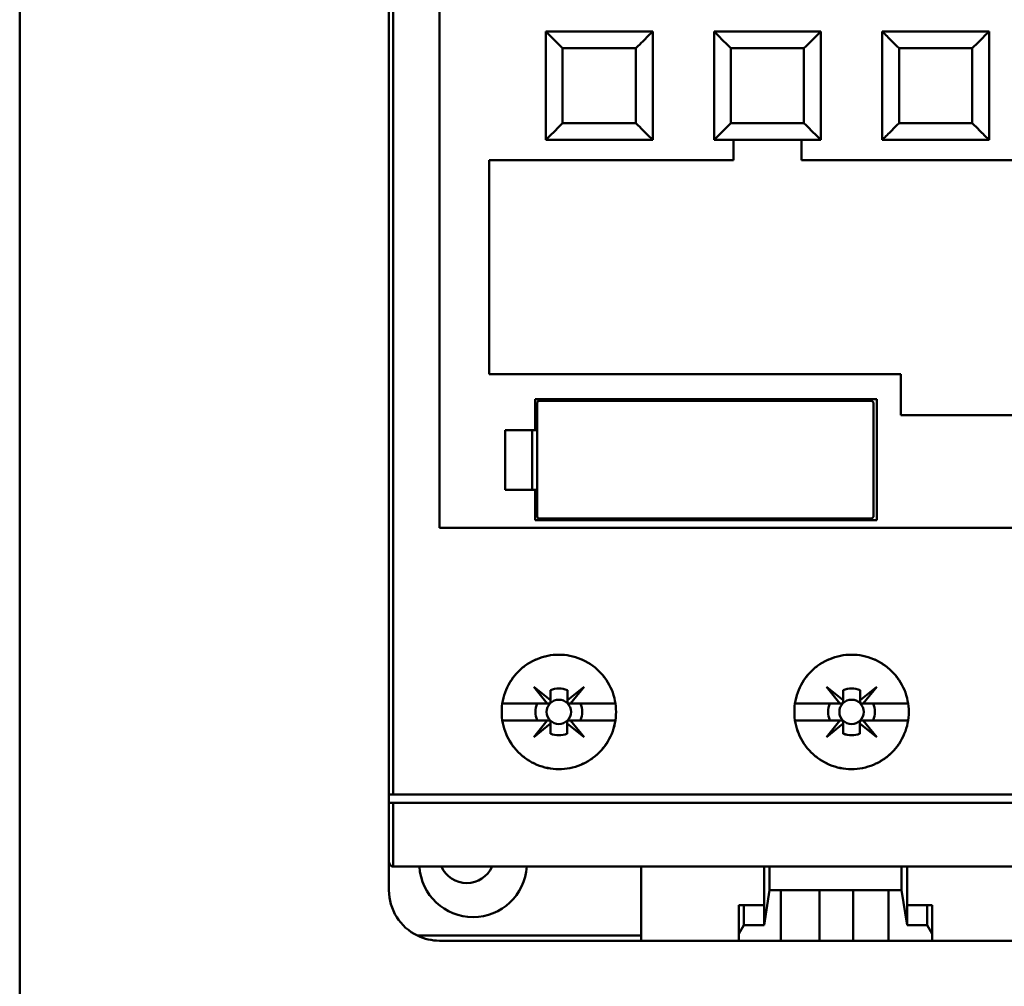
# Model space of a CAD drawing. Units: inches. Extents: x 2 to 86, y 1 to 67.
# Drawn here: x 58.5 to 59.8, y 30.4 to 31.7 of the extents above; entities that cross this region are included whole.
import ezdxf

# ---------------------------------------------------------------- set-up
doc = ezdxf.new("R2010")
doc.units = ezdxf.units.IN
doc.header["$LTSCALE"] = 4
doc.header["$MEASUREMENT"] = 0
doc.layers.add('Visible (ANSI)', color=7, linetype='Continuous', lineweight=50)

msp = doc.modelspace()

# ---------------------------------------------------------------- linework, layer by layer
at = {"layer": 'Visible (ANSI)'}
for p, q in [((58.4743, 19.5906), (58.4743, 48.5331)), ((58.9739, 33.0042), (58.9739, 30.6173)), ((58.9739, 30.6173), (58.9739, 33.0042)), ((58.9682, 32.9975), (58.9682, 30.6173)), ((59.0357, 30.9739), (59.0357, 32.2428)), ((59.0357, 32.2428), (59.0357, 30.9739)), ((59.178, 31.6376), (59.178, 31.6376)), ((59.178, 31.6376), (59.1955, 31.6376)), ((59.178, 31.6376), (59.178, 31.4925)), ((59.3209, 31.6376), (59.178, 31.6376)), ((59.1955, 31.6376), (59.1955, 31.6376)), ((59.2039, 31.6376), (59.1955, 31.6376)), ((59.1955, 31.6376), (59.1955, 31.6376)), ((59.2039, 31.6376), (59.3034, 31.6376)), ((59.2039, 31.6376), (59.2039, 31.6376)), ((59.3034, 31.6376), (59.3034, 31.6376)), ((59.3034, 31.6376), (59.3209, 31.6376)), ((59.3209, 31.4925), (59.3209, 31.6376)), ((59.3209, 31.6376), (59.3209, 31.6376)), ((59.3209, 31.6376), (59.3209, 31.4925)), ((59.403, 31.6376), (59.403, 31.6376)), ((59.403, 31.6376), (59.4205, 31.6376)), ((59.403, 31.6376), (59.403, 31.4925)), ((59.5458, 31.6376), (59.403, 31.6376)), ((59.4205, 31.6376), (59.52, 31.6376)), ((59.4205, 31.6376), (59.4205, 31.6376)), ((59.52, 31.6376), (59.52, 31.6376)), ((59.5284, 31.6376), (59.52, 31.6376)), ((59.5284, 31.6376), (59.5284, 31.6376)), ((59.5284, 31.6376), (59.5458, 31.6376)), ((59.5284, 31.6376), (59.5284, 31.6376)), ((59.5458, 31.4925), (59.5458, 31.6376)), ((59.5458, 31.6376), (59.5458, 31.6376)), ((59.5458, 31.6376), (59.5458, 31.4925)), ((59.628, 31.6376), (59.628, 31.4925)), ((59.7708, 31.6376), (59.628, 31.6376)), ((59.7708, 31.4925), (59.7708, 31.6376)), ((59.1955, 31.6201), (59.1955, 31.6201)), ((59.1955, 31.6201), (59.1955, 31.6201)), ((59.3034, 31.6201), (59.3034, 31.6201)), ((59.4205, 31.6201), (59.4205, 31.6201)), ((59.5284, 31.6201), (59.5284, 31.6201)), ((59.5284, 31.6201), (59.5284, 31.6201)), ((59.6454, 31.6201), (59.6454, 31.6201)), ((59.7533, 31.6201), (59.7533, 31.6201)), ((59.7533, 31.6201), (59.7533, 31.6201)), ((59.2984, 31.6151), (59.2005, 31.6151)), ((59.2005, 31.6151), (59.2005, 31.515)), ((59.2005, 31.515), (59.2005, 31.6151)), ((59.2005, 31.6151), (59.2005, 31.6151)), ((59.2005, 31.6151), (59.2984, 31.6151)), ((59.2039, 31.6151), (59.2039, 31.6151)), ((59.2984, 31.515), (59.2984, 31.6151)), ((59.2984, 31.6151), (59.2984, 31.6151)), ((59.2984, 31.6151), (59.2984, 31.515)), ((59.5233, 31.6151), (59.4255, 31.6151)), ((59.4255, 31.6151), (59.4255, 31.515)), ((59.4255, 31.515), (59.4255, 31.6151)), ((59.4255, 31.6151), (59.4255, 31.6151)), ((59.4255, 31.6151), (59.5233, 31.6151)), ((59.52, 31.6151), (59.52, 31.6151)), ((59.5233, 31.515), (59.5233, 31.6151)), ((59.5233, 31.6151), (59.5233, 31.6151)), ((59.5233, 31.6151), (59.5233, 31.515)), ((59.7483, 31.6151), (59.6504, 31.6151)), ((59.6504, 31.6151), (59.6504, 31.515)), ((59.6504, 31.515), (59.6504, 31.6151)), ((59.6504, 31.6151), (59.6504, 31.6151)), ((59.6504, 31.6151), (59.7483, 31.6151)), ((59.7449, 31.6151), (59.7449, 31.6151)), ((59.7483, 31.515), (59.7483, 31.6151)), ((59.7483, 31.6151), (59.7483, 31.6151)), ((59.7483, 31.6151), (59.7483, 31.515)), ((59.2005, 31.515), (59.2984, 31.515)), ((59.2984, 31.515), (59.2005, 31.515)), ((59.4255, 31.515), (59.5233, 31.515)), ((59.5233, 31.515), (59.4255, 31.515)), ((59.6504, 31.515), (59.7483, 31.515)), ((59.7483, 31.515), (59.6504, 31.515)), ((59.1955, 31.5099), (59.1955, 31.51)), ((59.1955, 31.51), (59.1955, 31.5099)), ((59.3034, 31.5099), (59.3034, 31.51)), ((59.4205, 31.51), (59.4205, 31.5099)), ((59.5284, 31.5099), (59.5284, 31.51)), ((59.5284, 31.51), (59.5284, 31.5099)), ((59.6454, 31.51), (59.6454, 31.5099)), ((59.7533, 31.5099), (59.7533, 31.51)), ((59.7533, 31.51), (59.7533, 31.5099)), ((59.3209, 31.4925), (59.178, 31.4925)), ((59.178, 31.4925), (59.3209, 31.4925)), ((59.5458, 31.4925), (59.403, 31.4925)), ((59.403, 31.4925), (59.5458, 31.4925)), ((59.4289, 31.4655), (59.4289, 31.4925)), ((59.52, 31.4925), (59.52, 31.4655)), ((59.7708, 31.4925), (59.628, 31.4925)), ((59.628, 31.4925), (59.7708, 31.4925)), ((59.1021, 31.1792), (59.1021, 31.4655)), ((59.1021, 31.4655), (59.4289, 31.4655)), ((59.52, 31.4655), (60.0256, 31.4655)), ((59.6527, 31.1792), (59.1021, 31.1792)), ((59.6527, 31.1246), (59.6527, 31.1792)), ((59.1639, 31.1044), (59.1639, 31.146)), ((59.1639, 31.146), (59.6206, 31.146)), ((59.6206, 31.146), (59.6206, 30.984)), ((59.1684, 31.1438), (59.1662, 31.1415)), ((59.1662, 31.1415), (59.1662, 30.9885)), ((59.6139, 31.1438), (59.1684, 31.1438)), ((59.6161, 31.1415), (59.6139, 31.1438)), ((59.6161, 30.9885), (59.6161, 31.1415)), ((59.8884, 31.1246), (59.6527, 31.1246)), ((59.1237, 31.1044), (59.1639, 31.1044)), ((59.1237, 31.0245), (59.1237, 31.1044)), ((59.1639, 31.1044), (59.1237, 31.1044)), ((59.1237, 31.1044), (59.1237, 31.0245)), ((59.1599, 31.1044), (59.1599, 31.0245)), ((59.1599, 31.0245), (59.1599, 31.1044)), ((59.1662, 31.1044), (59.1639, 31.1044)), ((59.1639, 31.1044), (59.1662, 31.1044)), ((59.1639, 31.0245), (59.1237, 31.0245)), ((59.1237, 31.0245), (59.1639, 31.0245)), ((59.1639, 30.984), (59.1639, 31.0245)), ((59.1639, 31.0245), (59.1662, 31.0245)), ((59.1662, 31.0245), (59.1639, 31.0245)), ((59.1662, 30.9885), (59.1684, 30.9863)), ((59.6139, 30.9863), (59.6161, 30.9885)), ((59.6206, 30.984), (59.1639, 30.984)), ((59.1684, 30.9863), (59.6139, 30.9863)), ((59.0357, 30.9739), (60.1808, 30.9739)), ((60.1808, 30.9739), (59.0357, 30.9739)), ((59.1799, 30.7388), (59.1618, 30.7612)), ((59.1618, 30.7612), (59.1842, 30.7431)), ((59.1842, 30.7431), (59.1842, 30.7567)), ((59.1842, 30.7567), (59.1842, 30.7431)), ((59.2068, 30.7432), (59.2291, 30.7612)), ((59.2068, 30.7567), (59.2068, 30.7432)), ((59.2291, 30.7612), (59.211, 30.7388)), ((59.5713, 30.7388), (59.5532, 30.7612)), ((59.5532, 30.7612), (59.5756, 30.7431)), ((59.5756, 30.7431), (59.5756, 30.7567)), ((59.5756, 30.7567), (59.5756, 30.7431)), ((59.5983, 30.7432), (59.6206, 30.7612)), ((59.5983, 30.7567), (59.5983, 30.7432)), ((59.5983, 30.7432), (59.5983, 30.7567)), ((59.6206, 30.7612), (59.6025, 30.7388)), ((59.1198, 30.7388), (59.1799, 30.7388)), ((59.1799, 30.7388), (59.1198, 30.7388)), ((59.1819, 30.7388), (59.1799, 30.7388)), ((59.1842, 30.7431), (59.1842, 30.7411)), ((59.211, 30.7388), (59.2091, 30.7388)), ((59.211, 30.7388), (59.2711, 30.7388)), ((59.2711, 30.7388), (59.211, 30.7388)), ((59.5112, 30.7388), (59.5713, 30.7388)), ((59.5713, 30.7388), (59.5112, 30.7388)), ((59.5734, 30.7388), (59.5713, 30.7388)), ((59.5756, 30.7431), (59.5756, 30.7411)), ((59.5983, 30.7411), (59.5983, 30.7432)), ((59.6025, 30.7388), (59.6005, 30.7388)), ((59.6025, 30.7388), (59.6626, 30.7388)), ((59.6626, 30.7388), (59.6025, 30.7388)), ((59.1799, 30.7163), (59.1198, 30.7163)), ((59.1198, 30.7163), (59.1799, 30.7163)), ((59.1618, 30.6939), (59.1799, 30.7163)), ((59.1842, 30.712), (59.1618, 30.6939)), ((59.1799, 30.7163), (59.1819, 30.7163)), ((59.1842, 30.7141), (59.1842, 30.712)), ((59.1842, 30.6984), (59.1842, 30.712)), ((59.1842, 30.712), (59.1842, 30.6984)), ((59.2067, 30.712), (59.2067, 30.7141)), ((59.2291, 30.6939), (59.2067, 30.712)), ((59.2067, 30.712), (59.2067, 30.6984)), ((59.2067, 30.6984), (59.2067, 30.712)), ((59.2089, 30.7163), (59.211, 30.7163)), ((59.2711, 30.7163), (59.211, 30.7163)), ((59.211, 30.7163), (59.2291, 30.6939)), ((59.211, 30.7163), (59.2711, 30.7163)), ((59.5713, 30.7163), (59.5112, 30.7163)), ((59.5112, 30.7163), (59.5713, 30.7163)), ((59.5532, 30.6939), (59.5713, 30.7163)), ((59.5756, 30.712), (59.5532, 30.6939)), ((59.5713, 30.7163), (59.5734, 30.7163)), ((59.5756, 30.7141), (59.5756, 30.712)), ((59.5756, 30.6984), (59.5756, 30.712)), ((59.5756, 30.712), (59.5756, 30.6984)), ((59.5981, 30.712), (59.5981, 30.7141)), ((59.6206, 30.6939), (59.5981, 30.712)), ((59.5981, 30.712), (59.5981, 30.6984)), ((59.5981, 30.6984), (59.5981, 30.712)), ((59.6004, 30.7163), (59.6025, 30.7163)), ((59.6626, 30.7163), (59.6025, 30.7163)), ((59.6025, 30.7163), (59.6206, 30.6939)), ((59.6025, 30.7163), (59.6626, 30.7163)), ((58.9739, 30.6173), (58.9682, 30.6173)), ((58.9682, 30.6173), (58.9739, 30.6173)), ((58.9682, 30.6173), (58.9682, 30.6061)), ((58.9682, 30.6061), (58.9739, 30.6061)), ((58.9682, 30.6061), (58.9682, 30.5273)), ((60.1999, 30.6173), (58.9739, 30.6173)), ((58.9739, 30.6173), (60.1999, 30.6173)), ((58.9739, 30.6061), (60.1999, 30.6061)), ((58.9739, 30.6061), (58.9739, 30.5207)), ((58.9739, 30.5207), (58.9739, 30.6061)), ((58.9682, 30.5273), (58.9682, 30.4891)), ((60.1988, 30.5206), (58.975, 30.5206)), ((58.975, 30.5206), (60.1988, 30.5206)), ((59.3057, 30.5206), (59.3057, 30.4216)), ((59.4699, 30.5206), (59.4699, 30.4423)), ((59.4699, 30.4689), (59.4699, 30.5206)), ((59.4772, 30.5206), (59.4772, 30.4891)), ((59.4772, 30.4891), (59.4772, 30.5206)), ((59.6539, 30.4891), (59.6539, 30.5206)), ((59.6539, 30.5206), (59.6539, 30.4891)), ((59.6611, 30.4423), (59.6611, 30.5206)), ((59.4772, 30.4891), (59.4699, 30.4423)), ((59.4699, 30.4423), (59.4772, 30.4891)), ((59.4924, 30.4891), (59.4772, 30.4891)), ((59.4772, 30.4891), (59.6539, 30.4891)), ((59.4924, 30.4216), (59.4924, 30.4891)), ((59.6364, 30.4891), (59.4924, 30.4891)), ((59.4924, 30.4891), (59.4924, 30.4216)), ((59.5441, 30.4216), (59.5441, 30.4891)), ((59.5441, 30.4891), (59.5441, 30.4216)), ((59.5891, 30.4216), (59.5891, 30.4891)), ((59.6364, 30.4891), (59.6364, 30.4216)), ((59.6539, 30.4891), (59.6364, 30.4891)), ((59.6364, 30.4216), (59.6364, 30.4891)), ((59.6611, 30.4423), (59.6539, 30.4891)), ((59.6539, 30.4891), (59.6611, 30.4423)), ((59.4429, 30.4689), (59.4362, 30.4689)), ((59.4362, 30.4689), (59.4362, 30.4307)), ((59.4362, 30.4307), (59.4362, 30.4689)), ((59.4362, 30.4689), (59.4429, 30.4689)), ((59.4699, 30.4689), (59.4429, 30.4689)), ((59.4429, 30.4689), (59.4429, 30.4423)), ((59.4429, 30.4423), (59.4429, 30.4689)), ((59.4429, 30.4689), (59.4699, 30.4689)), ((59.4699, 30.4423), (59.4699, 30.4689)), ((59.6881, 30.4689), (59.6611, 30.4689)), ((59.6611, 30.4689), (59.6611, 30.4423)), ((59.6611, 30.4689), (59.6881, 30.4689)), ((59.6949, 30.4689), (59.6881, 30.4689)), ((59.6881, 30.4689), (59.6881, 30.4423)), ((59.6881, 30.4423), (59.6881, 30.4689)), ((59.6881, 30.4689), (59.6949, 30.4689)), ((59.6949, 30.4307), (59.6949, 30.4689)), ((59.4362, 30.4307), (59.4429, 30.4423)), ((59.4429, 30.4423), (59.4362, 30.4307)), ((59.4429, 30.4423), (59.4699, 30.4423)), ((59.4699, 30.4423), (59.4429, 30.4423)), ((59.6611, 30.4423), (59.6881, 30.4423)), ((59.6881, 30.4423), (59.6611, 30.4423)), ((59.6881, 30.4423), (59.6949, 30.4307)), ((59.6949, 30.4307), (59.6881, 30.4423)), ((59.0063, 30.4284), (59.3057, 30.4284)), ((59.3057, 30.4284), (59.0063, 30.4284)), ((59.0357, 30.4216), (59.3057, 30.4216)), ((59.4362, 30.4216), (59.3057, 30.4216)), ((59.3057, 30.4216), (59.4362, 30.4216)), ((59.4362, 30.4216), (59.4362, 30.4307)), ((59.4362, 30.4307), (59.4362, 30.4216)), ((59.4924, 30.4216), (59.4362, 30.4216)), ((59.4362, 30.4216), (59.4924, 30.4216)), ((59.5441, 30.4216), (59.4924, 30.4216)), ((59.4924, 30.4216), (59.5441, 30.4216)), ((59.5441, 30.4216), (59.5891, 30.4216)), ((59.6364, 30.4216), (59.5891, 30.4216)), ((59.5891, 30.4216), (59.6364, 30.4216)), ((59.6364, 30.4216), (59.6949, 30.4216)), ((59.6949, 30.4216), (59.6364, 30.4216)), ((59.6949, 30.4216), (59.6949, 30.4307)), ((59.8467, 30.4216), (59.6949, 30.4216)), ((59.6949, 30.4216), (59.8467, 30.4216))]:
    msp.add_line(p, q, dxfattribs=at)
for centre in [(59.1954, 30.7276), (59.1954, 30.7276), (59.5869, 30.7276), (59.5869, 30.7276)]:
    msp.add_circle(centre, 0.0163, dxfattribs=at)
for centre, radius, start, end in [((59.1955, 30.7275), 0.0313, 68.807, 111.193), ((59.1955, 30.7275), 0.0313, 68.807, 111.193), ((59.587, 30.7275), 0.0313, 68.807, 111.193), ((59.1954, 30.7276), 0.0312, 158.8856, 201.1144), ((59.1954, 30.7276), 0.0312, 158.8856, 201.1144), ((59.1954, 30.7276), 0.0312, 338.8856, 21.1144), ((59.1954, 30.7276), 0.0312, 338.8856, 21.1144), ((59.5869, 30.7276), 0.0312, 158.8856, 201.1144), ((59.5869, 30.7276), 0.0312, 158.8856, 201.1144), ((59.5869, 30.7276), 0.0312, 338.8856, 21.1144), ((59.5869, 30.7276), 0.0312, 338.8856, 21.1144), ((59.1954, 30.7276), 0.0312, 248.8856, 291.1144), ((59.5869, 30.7276), 0.0312, 248.8856, 291.1144), ((59.5869, 30.7276), 0.0312, 248.8856, 270), ((59.0807, 30.5251), 0.072, 183.5833, 356.4167), ((59.0722, 30.5358), 0.0371, 204.08, 335.92), ((59.0357, 30.4891), 0.0675, 180, 244.1581), ((59.0357, 30.4891), 0.0675, 180, 244.1581)]:
    msp.add_arc(centre, radius, start, end, dxfattribs=at)
for centre, major_axis, ratio, start_param, end_param in [((59.587, 30.7275), (0.0113, 0.0292), 0.999993, 0, 0.739772), ((58.975, 30.5276), (0.00055, 0.00695), 0.983829, 3.064206, 3.218979)]:
    msp.add_ellipse(centre, major_axis=major_axis, ratio=ratio, start_param=start_param, end_param=end_param, dxfattribs=at)
for points, knots in [([(59.2005, 31.6151), (59.1966, 31.619), (59.1937, 31.6219), (59.1913, 31.6243), (59.1889, 31.6267), (59.1865, 31.6291), (59.1844, 31.6311), (59.1824, 31.6332), (59.1808, 31.6348), (59.1797, 31.6359), (59.1786, 31.637), (59.178, 31.6376), (59.178, 31.6376)], [0.999, 0.999, 0.999, 0.999, 1.391701, 1.391701, 1.391701, 1.784402, 1.784402, 1.784402, 2.177103, 2.177103, 2.177103, 2.569803, 2.569803, 2.569803, 2.569803]), ([(59.178, 31.6376), (59.178, 31.6376), (59.1786, 31.637), (59.1797, 31.6359), (59.1808, 31.6348), (59.1824, 31.6331), (59.1844, 31.6311), (59.1865, 31.6291), (59.1889, 31.6266), (59.1913, 31.6243), (59.1937, 31.6219), (59.1966, 31.619), (59.2005, 31.6151)], [2.577153, 2.577153, 2.577153, 2.577153, 2.969854, 2.969854, 2.969854, 3.362555, 3.362555, 3.362555, 3.755256, 3.755256, 3.755256, 4.147952, 4.147952, 4.147952, 4.147952]), ([(59.3209, 31.6376), (59.3209, 31.6376), (59.3203, 31.637), (59.3192, 31.6359), (59.3181, 31.6348), (59.3164, 31.6332), (59.3144, 31.6311), (59.3124, 31.6291), (59.3099, 31.6267), (59.3076, 31.6243), (59.3052, 31.6219), (59.3023, 31.619), (59.2984, 31.6151)], [3.141593, 3.141593, 3.141593, 3.141593, 3.534294, 3.534294, 3.534294, 3.926994, 3.926994, 3.926994, 4.319695, 4.319695, 4.319695, 4.712396, 4.712396, 4.712396, 4.712396]), ([(59.2984, 31.6151), (59.3023, 31.619), (59.3052, 31.6219), (59.3076, 31.6243), (59.31, 31.6266), (59.3124, 31.6291), (59.3144, 31.6311), (59.3164, 31.6331), (59.3181, 31.6348), (59.3192, 31.6359), (59.3203, 31.637), (59.3209, 31.6376), (59.3209, 31.6376)], [1, 1, 1, 1, 1.392701, 1.392701, 1.392701, 1.785402, 1.785402, 1.785402, 2.178103, 2.178103, 2.178103, 2.570803, 2.570803, 2.570803, 2.570803]), ([(59.4255, 31.6151), (59.4216, 31.619), (59.4187, 31.6219), (59.4163, 31.6243), (59.4139, 31.6267), (59.4114, 31.6291), (59.4094, 31.6311), (59.4074, 31.6332), (59.4058, 31.6348), (59.4047, 31.6359), (59.4036, 31.637), (59.403, 31.6376), (59.403, 31.6376)], [0.999, 0.999, 0.999, 0.999, 1.391701, 1.391701, 1.391701, 1.784402, 1.784402, 1.784402, 2.177103, 2.177103, 2.177103, 2.569803, 2.569803, 2.569803, 2.569803]), ([(59.403, 31.6376), (59.403, 31.6376), (59.4036, 31.637), (59.4047, 31.6359), (59.4058, 31.6348), (59.4074, 31.6331), (59.4094, 31.6311), (59.4114, 31.6291), (59.4139, 31.6266), (59.4163, 31.6243), (59.4187, 31.6219), (59.4216, 31.619), (59.4255, 31.6151)], [2.577153, 2.577153, 2.577153, 2.577153, 2.969854, 2.969854, 2.969854, 3.362555, 3.362555, 3.362555, 3.755256, 3.755256, 3.755256, 4.147952, 4.147952, 4.147952, 4.147952]), ([(59.5458, 31.6376), (59.5458, 31.6376), (59.5453, 31.637), (59.5442, 31.6359), (59.5431, 31.6348), (59.5414, 31.6332), (59.5394, 31.6311), (59.5374, 31.6291), (59.5349, 31.6267), (59.5325, 31.6243), (59.5302, 31.6219), (59.5273, 31.619), (59.5233, 31.6151)], [3.141593, 3.141593, 3.141593, 3.141593, 3.534294, 3.534294, 3.534294, 3.926994, 3.926994, 3.926994, 4.319695, 4.319695, 4.319695, 4.712396, 4.712396, 4.712396, 4.712396]), ([(59.5233, 31.6151), (59.5273, 31.619), (59.5301, 31.6219), (59.5325, 31.6243), (59.5349, 31.6266), (59.5374, 31.6291), (59.5394, 31.6311), (59.5414, 31.6331), (59.543, 31.6348), (59.5442, 31.6359), (59.5453, 31.637), (59.5458, 31.6376), (59.5458, 31.6376)], [1, 1, 1, 1, 1.392701, 1.392701, 1.392701, 1.785402, 1.785402, 1.785402, 2.178103, 2.178103, 2.178103, 2.570803, 2.570803, 2.570803, 2.570803]), ([(59.6504, 31.6151), (59.6465, 31.619), (59.6436, 31.6219), (59.6413, 31.6243), (59.6389, 31.6267), (59.6364, 31.6291), (59.6344, 31.6311), (59.6324, 31.6332), (59.6307, 31.6348), (59.6296, 31.6359), (59.6285, 31.637), (59.628, 31.6376), (59.628, 31.6376)], [0.999, 0.999, 0.999, 0.999, 1.391701, 1.391701, 1.391701, 1.784402, 1.784402, 1.784402, 2.177103, 2.177103, 2.177103, 2.569803, 2.569803, 2.569803, 2.569803]), ([(59.628, 31.6376), (59.628, 31.6376), (59.6285, 31.637), (59.6296, 31.6359), (59.6307, 31.6348), (59.6324, 31.6331), (59.6344, 31.6311), (59.6364, 31.6291), (59.6389, 31.6266), (59.6413, 31.6243), (59.6437, 31.6219), (59.6465, 31.619), (59.6504, 31.6151)], [2.577153, 2.577153, 2.577153, 2.577153, 2.969854, 2.969854, 2.969854, 3.362555, 3.362555, 3.362555, 3.755256, 3.755256, 3.755256, 4.147952, 4.147952, 4.147952, 4.147952]), ([(59.7708, 31.6376), (59.7708, 31.6376), (59.7702, 31.637), (59.7691, 31.6359), (59.768, 31.6348), (59.7664, 31.6332), (59.7644, 31.6311), (59.7624, 31.6291), (59.7599, 31.6267), (59.7575, 31.6243), (59.7551, 31.6219), (59.7522, 31.619), (59.7483, 31.6151)], [3.141593, 3.141593, 3.141593, 3.141593, 3.534294, 3.534294, 3.534294, 3.926994, 3.926994, 3.926994, 4.319695, 4.319695, 4.319695, 4.712396, 4.712396, 4.712396, 4.712396]), ([(59.7483, 31.6151), (59.7522, 31.619), (59.7551, 31.6219), (59.7575, 31.6243), (59.7599, 31.6266), (59.7623, 31.6291), (59.7644, 31.6311), (59.7664, 31.6331), (59.768, 31.6348), (59.7691, 31.6359), (59.7702, 31.637), (59.7708, 31.6376), (59.7708, 31.6376)], [1, 1, 1, 1, 1.392701, 1.392701, 1.392701, 1.785402, 1.785402, 1.785402, 2.178103, 2.178103, 2.178103, 2.570803, 2.570803, 2.570803, 2.570803]), ([(59.178, 31.4925), (59.178, 31.4925), (59.1786, 31.493), (59.1797, 31.4942), (59.1808, 31.4953), (59.1824, 31.4969), (59.1844, 31.4989), (59.1865, 31.5009), (59.1889, 31.5034), (59.1913, 31.5058), (59.1937, 31.5082), (59.1966, 31.5111), (59.2005, 31.515)], [2.576253, 2.576253, 2.576253, 2.576253, 2.968952, 2.968952, 2.968952, 3.361652, 3.361652, 3.361652, 3.754351, 3.754351, 3.754351, 4.14705, 4.14705, 4.14705, 4.14705]), ([(59.2005, 31.515), (59.1966, 31.5111), (59.1937, 31.5082), (59.1913, 31.5058), (59.1889, 31.5034), (59.1865, 31.5009), (59.1844, 31.4989), (59.1824, 31.4969), (59.1808, 31.4953), (59.1797, 31.4942), (59.1786, 31.4931), (59.178, 31.4925), (59.178, 31.4925)], [4.712389, 4.712389, 4.712389, 4.712389, 5.105088, 5.105088, 5.105088, 5.497787, 5.497787, 5.497787, 5.890486, 5.890486, 5.890486, 6.283185, 6.283185, 6.283185, 6.283185]), ([(59.2984, 31.515), (59.3023, 31.5111), (59.3052, 31.5082), (59.3076, 31.5058), (59.3099, 31.5034), (59.3124, 31.5009), (59.3144, 31.4989), (59.3164, 31.4969), (59.3181, 31.4953), (59.3192, 31.4942), (59.3203, 31.493), (59.3209, 31.4925), (59.3209, 31.4925)], [5.716846, 5.716846, 5.716846, 5.716846, 6.109545, 6.109545, 6.109545, 6.502244, 6.502244, 6.502244, 6.894943, 6.894943, 6.894943, 7.287642, 7.287642, 7.287642, 7.287642]), ([(59.3209, 31.4925), (59.3209, 31.4925), (59.3203, 31.4931), (59.3192, 31.4942), (59.3181, 31.4953), (59.3164, 31.4969), (59.3144, 31.4989), (59.3124, 31.5009), (59.31, 31.5034), (59.3076, 31.5058), (59.3052, 31.5082), (59.3023, 31.5111), (59.2984, 31.515)], [0, 0, 0, 0, 0.392699, 0.392699, 0.392699, 0.785398, 0.785398, 0.785398, 1.178097, 1.178097, 1.178097, 1.570796, 1.570796, 1.570796, 1.570796]), ([(59.403, 31.4925), (59.403, 31.4925), (59.4036, 31.493), (59.4047, 31.4942), (59.4058, 31.4953), (59.4074, 31.4969), (59.4094, 31.4989), (59.4114, 31.5009), (59.4139, 31.5034), (59.4163, 31.5058), (59.4187, 31.5082), (59.4216, 31.5111), (59.4255, 31.515)], [2.576253, 2.576253, 2.576253, 2.576253, 2.968952, 2.968952, 2.968952, 3.361652, 3.361652, 3.361652, 3.754351, 3.754351, 3.754351, 4.14705, 4.14705, 4.14705, 4.14705]), ([(59.4255, 31.515), (59.4216, 31.5111), (59.4187, 31.5082), (59.4163, 31.5058), (59.4139, 31.5034), (59.4114, 31.5009), (59.4094, 31.4989), (59.4074, 31.4969), (59.4058, 31.4953), (59.4047, 31.4942), (59.4036, 31.4931), (59.403, 31.4925), (59.403, 31.4925)], [4.712389, 4.712389, 4.712389, 4.712389, 5.105088, 5.105088, 5.105088, 5.497787, 5.497787, 5.497787, 5.890486, 5.890486, 5.890486, 6.283185, 6.283185, 6.283185, 6.283185]), ([(59.5233, 31.515), (59.5273, 31.5111), (59.5302, 31.5082), (59.5325, 31.5058), (59.5349, 31.5034), (59.5374, 31.5009), (59.5394, 31.4989), (59.5414, 31.4969), (59.5431, 31.4953), (59.5442, 31.4942), (59.5453, 31.493), (59.5458, 31.4925), (59.5458, 31.4925)], [5.716846, 5.716846, 5.716846, 5.716846, 6.109545, 6.109545, 6.109545, 6.502244, 6.502244, 6.502244, 6.894943, 6.894943, 6.894943, 7.287642, 7.287642, 7.287642, 7.287642]), ([(59.5458, 31.4925), (59.5458, 31.4925), (59.5453, 31.4931), (59.5442, 31.4942), (59.543, 31.4953), (59.5414, 31.4969), (59.5394, 31.4989), (59.5374, 31.5009), (59.5349, 31.5034), (59.5325, 31.5058), (59.5301, 31.5082), (59.5273, 31.5111), (59.5233, 31.515)], [0, 0, 0, 0, 0.392699, 0.392699, 0.392699, 0.785398, 0.785398, 0.785398, 1.178097, 1.178097, 1.178097, 1.570796, 1.570796, 1.570796, 1.570796]), ([(59.628, 31.4925), (59.628, 31.4925), (59.6285, 31.493), (59.6296, 31.4942), (59.6307, 31.4953), (59.6324, 31.4969), (59.6344, 31.4989), (59.6364, 31.5009), (59.6389, 31.5034), (59.6413, 31.5058), (59.6436, 31.5082), (59.6465, 31.5111), (59.6504, 31.515)], [2.576253, 2.576253, 2.576253, 2.576253, 2.968952, 2.968952, 2.968952, 3.361652, 3.361652, 3.361652, 3.754351, 3.754351, 3.754351, 4.14705, 4.14705, 4.14705, 4.14705]), ([(59.6504, 31.515), (59.6465, 31.5111), (59.6437, 31.5082), (59.6413, 31.5058), (59.6389, 31.5034), (59.6364, 31.5009), (59.6344, 31.4989), (59.6324, 31.4969), (59.6307, 31.4953), (59.6296, 31.4942), (59.6285, 31.4931), (59.628, 31.4925), (59.628, 31.4925)], [4.712389, 4.712389, 4.712389, 4.712389, 5.105088, 5.105088, 5.105088, 5.497787, 5.497787, 5.497787, 5.890486, 5.890486, 5.890486, 6.283185, 6.283185, 6.283185, 6.283185]), ([(59.7483, 31.515), (59.7522, 31.5111), (59.7551, 31.5082), (59.7575, 31.5058), (59.7599, 31.5034), (59.7624, 31.5009), (59.7644, 31.4989), (59.7664, 31.4969), (59.768, 31.4953), (59.7691, 31.4942), (59.7702, 31.493), (59.7708, 31.4925), (59.7708, 31.4925)], [5.716846, 5.716846, 5.716846, 5.716846, 6.109545, 6.109545, 6.109545, 6.502244, 6.502244, 6.502244, 6.894943, 6.894943, 6.894943, 7.287642, 7.287642, 7.287642, 7.287642]), ([(59.7708, 31.4925), (59.7708, 31.4925), (59.7702, 31.4931), (59.7691, 31.4942), (59.768, 31.4953), (59.7664, 31.4969), (59.7644, 31.4989), (59.7623, 31.5009), (59.7599, 31.5034), (59.7575, 31.5058), (59.7551, 31.5082), (59.7522, 31.5111), (59.7483, 31.515)], [0, 0, 0, 0, 0.392699, 0.392699, 0.392699, 0.785398, 0.785398, 0.785398, 1.178097, 1.178097, 1.178097, 1.570796, 1.570796, 1.570796, 1.570796]), ([(59.2719, 30.7276), (59.2719, 30.7174), (59.27, 30.7076), (59.2661, 30.6982), (59.2621, 30.6888), (59.2566, 30.6805), (59.2494, 30.6734), (59.2422, 30.6662), (59.2339, 30.6607), (59.2246, 30.6568), (59.2152, 30.653), (59.2055, 30.6511), (59.1953, 30.6511), (59.1852, 30.6511), (59.1755, 30.653), (59.1661, 30.6569), (59.1568, 30.6608), (59.1485, 30.6663), (59.1414, 30.6735), (59.1342, 30.6807), (59.1287, 30.6889), (59.1248, 30.6983), (59.1209, 30.7077), (59.1189, 30.7174), (59.119, 30.7276), (59.119, 30.7378), (59.1209, 30.7475), (59.1248, 30.7569), (59.1287, 30.7663), (59.1342, 30.7746), (59.1414, 30.7817), (59.1486, 30.7889), (59.1569, 30.7944), (59.1662, 30.7983), (59.1756, 30.8021), (59.1853, 30.8041), (59.1954, 30.8041), (59.2055, 30.8041), (59.2153, 30.8021), (59.2246, 30.7983), (59.234, 30.7944), (59.2423, 30.7889), (59.2495, 30.7817), (59.2566, 30.7746), (59.2622, 30.7663), (59.2661, 30.7569), (59.27, 30.7475), (59.2719, 30.7377), (59.2719, 30.7276)], [-0.02131184, -0.02131184, -0.02131184, -0.02131184, -0.01997985, -0.01997985, -0.01997985, -0.01864786, -0.01864786, -0.01864786, -0.01731587, -0.01731587, -0.01731587, -0.01598388, -0.01598388, -0.01598388, -0.01465189, -0.01465189, -0.01465189, -0.0133199, -0.0133199, -0.0133199, -0.01198791, -0.01198791, -0.01198791, -0.01065592, -0.01065592, -0.01065592, -0.00932393, -0.00932393, -0.00932393, -0.00799194, -0.00799194, -0.00799194, -0.00665995, -0.00665995, -0.00665995, -0.00532796, -0.00532796, -0.00532796, -0.00399597, -0.00399597, -0.00399597, -0.00266398, -0.00266398, -0.00266398, -0.00133199, -0.00133199, -0.00133199, 0, 0, 0, 0]), ([(59.2719, 30.7276), (59.2719, 30.7326), (59.2714, 30.7376), (59.2705, 30.7425), (59.2695, 30.7474), (59.268, 30.7523), (59.2661, 30.7569), (59.2641, 30.7616), (59.2618, 30.766), (59.259, 30.7701), (59.2562, 30.7743), (59.253, 30.7782), (59.2494, 30.7817), (59.2459, 30.7853), (59.2421, 30.7884), (59.2379, 30.7912), (59.2337, 30.794), (59.2292, 30.7964), (59.2246, 30.7983), (59.22, 30.8002), (59.2152, 30.8016), (59.2103, 30.8026), (59.2054, 30.8036), (59.2004, 30.8041), (59.1954, 30.8041), (59.1905, 30.8041), (59.1854, 30.8036), (59.1805, 30.8026), (59.1756, 30.8016), (59.1709, 30.8002), (59.1662, 30.7983), (59.1616, 30.7964), (59.1572, 30.794), (59.153, 30.7912), (59.1489, 30.7885), (59.145, 30.7853), (59.1414, 30.7817), (59.1379, 30.7782), (59.1347, 30.7743), (59.1319, 30.7702), (59.1291, 30.766), (59.1267, 30.7616), (59.1248, 30.7569), (59.1229, 30.7523), (59.1214, 30.7475), (59.1204, 30.7426), (59.1195, 30.7377), (59.119, 30.7326), (59.119, 30.7276), (59.119, 30.7226), (59.1194, 30.7176), (59.1204, 30.7127), (59.1214, 30.7077), (59.1229, 30.7029), (59.1248, 30.6983), (59.1267, 30.6937), (59.1291, 30.6892), (59.1319, 30.685), (59.1347, 30.6809), (59.1378, 30.677), (59.1414, 30.6735), (59.1449, 30.67), (59.1488, 30.6667), (59.153, 30.664), (59.1571, 30.6612), (59.1615, 30.6588), (59.1661, 30.6569), (59.1707, 30.655), (59.1756, 30.6535), (59.1805, 30.6526), (59.1853, 30.6516), (59.1903, 30.6511), (59.1953, 30.6511), (59.2004, 30.6511), (59.2053, 30.6516), (59.2102, 30.6525), (59.2151, 30.6535), (59.2199, 30.6549), (59.2246, 30.6568), (59.2292, 30.6588), (59.2336, 30.6611), (59.2378, 30.6639), (59.2419, 30.6666), (59.2459, 30.6698), (59.2494, 30.6734), (59.2529, 30.6769), (59.2561, 30.6807), (59.2589, 30.6849), (59.2617, 30.6891), (59.2641, 30.6935), (59.2661, 30.6982), (59.2699, 30.7074), (59.2719, 30.7174), (59.2719, 30.7276)], [0, 0, 0, 0, 0.00066599, 0.00066599, 0.00066599, 0.00133199, 0.00133199, 0.00133199, 0.00199798, 0.00199798, 0.00199798, 0.00266398, 0.00266398, 0.00266398, 0.00332997, 0.00332997, 0.00332997, 0.00399597, 0.00399597, 0.00399597, 0.00466196, 0.00466196, 0.00466196, 0.00532796, 0.00532796, 0.00532796, 0.00599395, 0.00599395, 0.00599395, 0.00665995, 0.00665995, 0.00665995, 0.00732594, 0.00732594, 0.00732594, 0.00799194, 0.00799194, 0.00799194, 0.00865793, 0.00865793, 0.00865793, 0.00932393, 0.00932393, 0.00932393, 0.00998992, 0.00998992, 0.00998992, 0.01065592, 0.01065592, 0.01065592, 0.01132191, 0.01132191, 0.01132191, 0.01198791, 0.01198791, 0.01198791, 0.0126539, 0.0126539, 0.0126539, 0.0133199, 0.0133199, 0.0133199, 0.01398589, 0.01398589, 0.01398589, 0.01465189, 0.01465189, 0.01465189, 0.01531788, 0.01531788, 0.01531788, 0.01598388, 0.01598388, 0.01598388, 0.01664987, 0.01664987, 0.01664987, 0.01731587, 0.01731587, 0.01731587, 0.01798186, 0.01798186, 0.01798186, 0.01864786, 0.01864786, 0.01864786, 0.01931385, 0.01931385, 0.01931385, 0.01997985, 0.01997985, 0.01997985, 0.02131184, 0.02131184, 0.02131184, 0.02131184]), ([(59.6634, 30.7276), (59.6634, 30.7174), (59.6614, 30.7076), (59.6575, 30.6982), (59.6536, 30.6889), (59.6481, 30.6806), (59.6409, 30.6734), (59.6338, 30.6663), (59.6255, 30.6608), (59.6161, 30.6569), (59.6067, 30.653), (59.597, 30.6511), (59.5868, 30.6511), (59.5767, 30.6511), (59.5669, 30.653), (59.5575, 30.6569), (59.5482, 30.6608), (59.5399, 30.6664), (59.5328, 30.6735), (59.5256, 30.6807), (59.5201, 30.689), (59.5162, 30.6983), (59.5123, 30.7077), (59.5104, 30.7175), (59.5104, 30.7276), (59.5104, 30.7377), (59.5124, 30.7475), (59.5162, 30.7569), (59.5201, 30.7662), (59.5257, 30.7745), (59.5328, 30.7817), (59.54, 30.7889), (59.5483, 30.7944), (59.5577, 30.7983), (59.567, 30.8021), (59.5768, 30.8041), (59.5869, 30.8041), (59.5971, 30.8041), (59.6068, 30.8021), (59.6162, 30.7982), (59.6255, 30.7944), (59.6338, 30.7888), (59.641, 30.7817), (59.6481, 30.7745), (59.6537, 30.7662), (59.6576, 30.7569), (59.6614, 30.7475), (59.6634, 30.7377), (59.6634, 30.7276)], [-0.02125801, -0.02125801, -0.02125801, -0.02125801, -0.01992938, -0.01992938, -0.01992938, -0.01860076, -0.01860076, -0.01860076, -0.01727213, -0.01727213, -0.01727213, -0.0159435, -0.0159435, -0.0159435, -0.01461488, -0.01461488, -0.01461488, -0.01328625, -0.01328625, -0.01328625, -0.01195763, -0.01195763, -0.01195763, -0.010629, -0.010629, -0.010629, -0.00930038, -0.00930038, -0.00930038, -0.00797175, -0.00797175, -0.00797175, -0.00664313, -0.00664313, -0.00664313, -0.0053145, -0.0053145, -0.0053145, -0.00398588, -0.00398588, -0.00398588, -0.00265725, -0.00265725, -0.00265725, -0.00132863, -0.00132863, -0.00132863, 0, 0, 0, 0]), ([(59.6634, 30.7276), (59.6634, 30.7326), (59.6629, 30.7376), (59.6619, 30.7425), (59.6609, 30.7474), (59.6595, 30.7522), (59.6576, 30.7569), (59.6556, 30.7615), (59.6533, 30.7659), (59.6505, 30.77), (59.6477, 30.7742), (59.6445, 30.7781), (59.641, 30.7817), (59.6374, 30.7852), (59.6336, 30.7884), (59.6294, 30.7912), (59.6252, 30.7939), (59.6208, 30.7963), (59.6162, 30.7982), (59.6116, 30.8001), (59.6068, 30.8016), (59.6018, 30.8026), (59.5969, 30.8036), (59.5919, 30.8041), (59.5869, 30.8041), (59.5819, 30.8041), (59.5769, 30.8036), (59.572, 30.8026), (59.5671, 30.8016), (59.5623, 30.8002), (59.5577, 30.7983), (59.553, 30.7963), (59.5486, 30.7939), (59.5444, 30.7912), (59.5403, 30.7884), (59.5364, 30.7853), (59.5328, 30.7817), (59.5293, 30.7781), (59.5261, 30.7742), (59.5233, 30.7701), (59.5205, 30.766), (59.5182, 30.7615), (59.5162, 30.7569), (59.5143, 30.7522), (59.5129, 30.7475), (59.5119, 30.7426), (59.5109, 30.7377), (59.5104, 30.7326), (59.5104, 30.7276), (59.5104, 30.7226), (59.5109, 30.7176), (59.5119, 30.7127), (59.5128, 30.7078), (59.5143, 30.7029), (59.5162, 30.6983), (59.5181, 30.6937), (59.5205, 30.6893), (59.5233, 30.6851), (59.5261, 30.6809), (59.5292, 30.6771), (59.5328, 30.6735), (59.5363, 30.67), (59.5402, 30.6668), (59.5444, 30.664), (59.5485, 30.6612), (59.5529, 30.6589), (59.5575, 30.6569), (59.5622, 30.655), (59.567, 30.6535), (59.5719, 30.6526), (59.5768, 30.6516), (59.5818, 30.6511), (59.5868, 30.6511), (59.5919, 30.6511), (59.5969, 30.6516), (59.6017, 30.6525), (59.6066, 30.6535), (59.6115, 30.655), (59.6161, 30.6569), (59.6208, 30.6588), (59.6252, 30.6611), (59.6293, 30.6639), (59.6335, 30.6667), (59.6374, 30.6699), (59.6409, 30.6734), (59.6445, 30.677), (59.6476, 30.6808), (59.6504, 30.685), (59.6532, 30.6892), (59.6556, 30.6936), (59.6575, 30.6982), (59.6614, 30.7074), (59.6634, 30.7175), (59.6634, 30.7276)], [0, 0, 0, 0, 0.00066431, 0.00066431, 0.00066431, 0.00132863, 0.00132863, 0.00132863, 0.00199294, 0.00199294, 0.00199294, 0.00265725, 0.00265725, 0.00265725, 0.00332156, 0.00332156, 0.00332156, 0.00398588, 0.00398588, 0.00398588, 0.00465019, 0.00465019, 0.00465019, 0.0053145, 0.0053145, 0.0053145, 0.00597881, 0.00597881, 0.00597881, 0.00664313, 0.00664313, 0.00664313, 0.00730744, 0.00730744, 0.00730744, 0.00797175, 0.00797175, 0.00797175, 0.00863607, 0.00863607, 0.00863607, 0.00930038, 0.00930038, 0.00930038, 0.00996469, 0.00996469, 0.00996469, 0.010629, 0.010629, 0.010629, 0.01129332, 0.01129332, 0.01129332, 0.01195763, 0.01195763, 0.01195763, 0.01262194, 0.01262194, 0.01262194, 0.01328625, 0.01328625, 0.01328625, 0.01395057, 0.01395057, 0.01395057, 0.01461488, 0.01461488, 0.01461488, 0.01527919, 0.01527919, 0.01527919, 0.0159435, 0.0159435, 0.0159435, 0.01660782, 0.01660782, 0.01660782, 0.01727213, 0.01727213, 0.01727213, 0.01793644, 0.01793644, 0.01793644, 0.01860076, 0.01860076, 0.01860076, 0.01926507, 0.01926507, 0.01926507, 0.01992938, 0.01992938, 0.01992938, 0.02125801, 0.02125801, 0.02125801, 0.02125801]), ([(59.1842, 30.7567), (59.1842, 30.7542), (59.1842, 30.7517), (59.1842, 30.7491), (59.1842, 30.7466), (59.1842, 30.7439), (59.1842, 30.7411), (59.1842, 30.7409), (59.1842, 30.7406), (59.1841, 30.7404), (59.184, 30.7402), (59.184, 30.7401), (59.1839, 30.7399), (59.1838, 30.7398), (59.1837, 30.7397), (59.1837, 30.7396), (59.1836, 30.7395), (59.1835, 30.7395), (59.1834, 30.7394), (59.1834, 30.7393), (59.1833, 30.7393), (59.1832, 30.7392), (59.1831, 30.7391), (59.1829, 30.7391), (59.1828, 30.739), (59.1826, 30.7389), (59.1824, 30.7389), (59.1823, 30.7388), (59.1821, 30.7388), (59.182, 30.7388), (59.1819, 30.7388), (59.1791, 30.7388), (59.1765, 30.7388), (59.1739, 30.7388), (59.1713, 30.7388), (59.1688, 30.7388), (59.1663, 30.7388)], [-0.003704833, -0.003704833, -0.003704833, -0.003704833, -0.003007748, -0.003007748, -0.003007748, -0.002310663, -0.002310663, -0.002310663, -0.002260649, -0.002260649, -0.002260649, -0.002230267, -0.002230267, -0.002230267, -0.00221522, -0.00221522, -0.00221522, -0.002200021, -0.002200021, -0.002200021, -0.002186209, -0.002186209, -0.002186209, -0.002164806, -0.002164806, -0.002164806, -0.002126317, -0.002126317, -0.002126317, -0.002102374, -0.002102374, -0.002102374, -0.001412958, -0.001412958, -0.001412958, -0.000723542, -0.000723542, -0.000723542, -0.000723542]), ([(59.2246, 30.7388), (59.2221, 30.7388), (59.2196, 30.7388), (59.2171, 30.7388), (59.2145, 30.7388), (59.2119, 30.7388), (59.2091, 30.7388), (59.2088, 30.7388), (59.2086, 30.7388), (59.2084, 30.7389), (59.2082, 30.739), (59.208, 30.739), (59.2079, 30.7392), (59.2078, 30.7392), (59.2077, 30.7393), (59.2076, 30.7393), (59.2075, 30.7394), (59.2074, 30.7395), (59.2074, 30.7396), (59.2073, 30.7397), (59.2072, 30.7397), (59.2072, 30.7398), (59.2071, 30.7399), (59.207, 30.7401), (59.207, 30.7402), (59.2069, 30.7404), (59.2069, 30.7406), (59.2068, 30.7408), (59.2068, 30.7409), (59.2068, 30.741), (59.2068, 30.7411), (59.2068, 30.7439), (59.2068, 30.7466), (59.2068, 30.7491), (59.2068, 30.7517), (59.2068, 30.7542), (59.2068, 30.7567)], [-0.003990067, -0.003990067, -0.003990067, -0.003990067, -0.003296997, -0.003296997, -0.003296997, -0.002603927, -0.002603927, -0.002603927, -0.002553922, -0.002553922, -0.002553922, -0.002523186, -0.002523186, -0.002523186, -0.002508086, -0.002508086, -0.002508086, -0.002492828, -0.002492828, -0.002492828, -0.002478993, -0.002478993, -0.002478993, -0.002457741, -0.002457741, -0.002457741, -0.002419674, -0.002419674, -0.002419674, -0.002395637, -0.002395637, -0.002395637, -0.001707219, -0.001707219, -0.001707219, -0.001018801, -0.001018801, -0.001018801, -0.001018801]), ([(59.5756, 30.7567), (59.5756, 30.7542), (59.5756, 30.7517), (59.5756, 30.7491), (59.5756, 30.7466), (59.5756, 30.7439), (59.5756, 30.7411), (59.5756, 30.7409), (59.5756, 30.7406), (59.5755, 30.7404), (59.5755, 30.7402), (59.5754, 30.7401), (59.5753, 30.7399), (59.5753, 30.7398), (59.5752, 30.7397), (59.5751, 30.7396), (59.5751, 30.7395), (59.575, 30.7395), (59.5749, 30.7394), (59.5748, 30.7393), (59.5747, 30.7393), (59.5746, 30.7392), (59.5745, 30.7391), (59.5744, 30.7391), (59.5743, 30.739), (59.5741, 30.7389), (59.5739, 30.7389), (59.5737, 30.7388), (59.5736, 30.7388), (59.5735, 30.7388), (59.5734, 30.7388), (59.5705, 30.7388), (59.5679, 30.7388), (59.5653, 30.7388), (59.5628, 30.7388), (59.5602, 30.7388), (59.5578, 30.7388)], [-0.003704833, -0.003704833, -0.003704833, -0.003704833, -0.003007748, -0.003007748, -0.003007748, -0.002310663, -0.002310663, -0.002310663, -0.002260649, -0.002260649, -0.002260649, -0.002230267, -0.002230267, -0.002230267, -0.00221522, -0.00221522, -0.00221522, -0.002200021, -0.002200021, -0.002200021, -0.002186209, -0.002186209, -0.002186209, -0.002164806, -0.002164806, -0.002164806, -0.002126317, -0.002126317, -0.002126317, -0.002102374, -0.002102374, -0.002102374, -0.001412958, -0.001412958, -0.001412958, -0.000723542, -0.000723542, -0.000723542, -0.000723542]), ([(59.616, 30.7388), (59.6136, 30.7388), (59.6111, 30.7388), (59.6085, 30.7388), (59.6059, 30.7388), (59.6033, 30.7388), (59.6005, 30.7388), (59.6003, 30.7388), (59.6001, 30.7388), (59.5998, 30.7389), (59.5997, 30.739), (59.5995, 30.739), (59.5993, 30.7392), (59.5992, 30.7392), (59.5991, 30.7393), (59.5991, 30.7393), (59.599, 30.7394), (59.5989, 30.7395), (59.5988, 30.7396), (59.5987, 30.7397), (59.5987, 30.7397), (59.5986, 30.7398), (59.5985, 30.7399), (59.5985, 30.7401), (59.5984, 30.7402), (59.5983, 30.7404), (59.5983, 30.7406), (59.5983, 30.7408), (59.5983, 30.7409), (59.5983, 30.741), (59.5983, 30.7411), (59.5983, 30.7439), (59.5983, 30.7466), (59.5983, 30.7491), (59.5983, 30.7517), (59.5983, 30.7542), (59.5983, 30.7567)], [-0.003990067, -0.003990067, -0.003990067, -0.003990067, -0.003296997, -0.003296997, -0.003296997, -0.002603927, -0.002603927, -0.002603927, -0.002553922, -0.002553922, -0.002553922, -0.002523186, -0.002523186, -0.002523186, -0.002508086, -0.002508086, -0.002508086, -0.002492828, -0.002492828, -0.002492828, -0.002478993, -0.002478993, -0.002478993, -0.002457741, -0.002457741, -0.002457741, -0.002419674, -0.002419674, -0.002419674, -0.002395637, -0.002395637, -0.002395637, -0.001707219, -0.001707219, -0.001707219, -0.001018801, -0.001018801, -0.001018801, -0.001018801]), ([(59.1663, 30.7163), (59.1688, 30.7163), (59.1713, 30.7163), (59.1739, 30.7163), (59.1765, 30.7163), (59.1791, 30.7163), (59.1819, 30.7163), (59.1822, 30.7163), (59.1824, 30.7163), (59.1826, 30.7162), (59.1828, 30.7162), (59.183, 30.7161), (59.1831, 30.716), (59.1832, 30.7159), (59.1833, 30.7159), (59.1834, 30.7158), (59.1835, 30.7157), (59.1836, 30.7156), (59.1836, 30.7156), (59.1837, 30.7155), (59.1838, 30.7154), (59.1838, 30.7153), (59.1839, 30.7152), (59.184, 30.7151), (59.184, 30.715), (59.1841, 30.7148), (59.1841, 30.7146), (59.1842, 30.7144), (59.1842, 30.7143), (59.1842, 30.7142), (59.1842, 30.7141), (59.1842, 30.7112), (59.1842, 30.7086), (59.1842, 30.706), (59.1842, 30.7034), (59.1842, 30.7009), (59.1842, 30.6984)], [-0.003980481, -0.003980481, -0.003980481, -0.003980481, -0.003289708, -0.003289708, -0.003289708, -0.002598934, -0.002598934, -0.002598934, -0.002548921, -0.002548921, -0.002548921, -0.002518538, -0.002518538, -0.002518538, -0.002503492, -0.002503492, -0.002503492, -0.002488292, -0.002488292, -0.002488292, -0.00247448, -0.00247448, -0.00247448, -0.002453077, -0.002453077, -0.002453077, -0.002414589, -0.002414589, -0.002414589, -0.002390645, -0.002390645, -0.002390645, -0.001701053, -0.001701053, -0.001701053, -0.00101146, -0.00101146, -0.00101146, -0.00101146]), ([(59.2067, 30.6984), (59.2067, 30.7009), (59.2067, 30.7034), (59.2067, 30.706), (59.2067, 30.7086), (59.2067, 30.7112), (59.2067, 30.7141), (59.2067, 30.7143), (59.2067, 30.7145), (59.2068, 30.7148), (59.2068, 30.7149), (59.2069, 30.7151), (59.207, 30.7153), (59.2071, 30.7153), (59.2071, 30.7154), (59.2072, 30.7155), (59.2073, 30.7156), (59.2074, 30.7157), (59.2075, 30.7158), (59.2075, 30.7158), (59.2076, 30.7159), (59.2077, 30.7159), (59.2078, 30.716), (59.2079, 30.7161), (59.2081, 30.7161), (59.2083, 30.7162), (59.2085, 30.7163), (59.2086, 30.7163), (59.2087, 30.7163), (59.2088, 30.7163), (59.2089, 30.7163), (59.2118, 30.7163), (59.2144, 30.7163), (59.217, 30.7163), (59.2196, 30.7163), (59.2221, 30.7163), (59.2246, 30.7163)], [-0.003704833, -0.003704833, -0.003704833, -0.003704833, -0.003007748, -0.003007748, -0.003007748, -0.002310663, -0.002310663, -0.002310663, -0.002260649, -0.002260649, -0.002260649, -0.002230267, -0.002230267, -0.002230267, -0.00221522, -0.00221522, -0.00221522, -0.002200021, -0.002200021, -0.002200021, -0.002186209, -0.002186209, -0.002186209, -0.002164806, -0.002164806, -0.002164806, -0.002126317, -0.002126317, -0.002126317, -0.002102374, -0.002102374, -0.002102374, -0.001412958, -0.001412958, -0.001412958, -0.000723542, -0.000723542, -0.000723542, -0.000723542]), ([(59.5578, 30.7163), (59.5602, 30.7163), (59.5627, 30.7163), (59.5653, 30.7163), (59.5679, 30.7163), (59.5705, 30.7163), (59.5734, 30.7163), (59.5736, 30.7163), (59.5738, 30.7163), (59.5741, 30.7162), (59.5742, 30.7162), (59.5744, 30.7161), (59.5746, 30.716), (59.5747, 30.7159), (59.5748, 30.7159), (59.5748, 30.7158), (59.5749, 30.7157), (59.575, 30.7156), (59.5751, 30.7156), (59.5752, 30.7155), (59.5752, 30.7154), (59.5753, 30.7153), (59.5754, 30.7152), (59.5754, 30.7151), (59.5755, 30.715), (59.5756, 30.7148), (59.5756, 30.7146), (59.5756, 30.7144), (59.5756, 30.7143), (59.5756, 30.7142), (59.5756, 30.7141), (59.5756, 30.7112), (59.5756, 30.7086), (59.5756, 30.706), (59.5756, 30.7034), (59.5756, 30.7009), (59.5756, 30.6984)], [-0.003980481, -0.003980481, -0.003980481, -0.003980481, -0.003289708, -0.003289708, -0.003289708, -0.002598934, -0.002598934, -0.002598934, -0.002548921, -0.002548921, -0.002548921, -0.002518538, -0.002518538, -0.002518538, -0.002503492, -0.002503492, -0.002503492, -0.002488292, -0.002488292, -0.002488292, -0.00247448, -0.00247448, -0.00247448, -0.002453077, -0.002453077, -0.002453077, -0.002414589, -0.002414589, -0.002414589, -0.002390645, -0.002390645, -0.002390645, -0.001701053, -0.001701053, -0.001701053, -0.00101146, -0.00101146, -0.00101146, -0.00101146]), ([(59.5981, 30.6984), (59.5981, 30.7009), (59.5981, 30.7034), (59.5981, 30.706), (59.5981, 30.7086), (59.5981, 30.7112), (59.5981, 30.7141), (59.5981, 30.7143), (59.5982, 30.7145), (59.5983, 30.7148), (59.5983, 30.7149), (59.5984, 30.7151), (59.5985, 30.7153), (59.5985, 30.7153), (59.5986, 30.7154), (59.5987, 30.7155), (59.5987, 30.7156), (59.5988, 30.7157), (59.5989, 30.7158), (59.599, 30.7158), (59.5991, 30.7159), (59.5991, 30.7159), (59.5993, 30.716), (59.5994, 30.7161), (59.5995, 30.7161), (59.5997, 30.7162), (59.5999, 30.7163), (59.6001, 30.7163), (59.6002, 30.7163), (59.6003, 30.7163), (59.6004, 30.7163), (59.6032, 30.7163), (59.6059, 30.7163), (59.6085, 30.7163), (59.611, 30.7163), (59.6135, 30.7163), (59.616, 30.7163)], [-0.003704833, -0.003704833, -0.003704833, -0.003704833, -0.003007748, -0.003007748, -0.003007748, -0.002310663, -0.002310663, -0.002310663, -0.002260649, -0.002260649, -0.002260649, -0.002230267, -0.002230267, -0.002230267, -0.00221522, -0.00221522, -0.00221522, -0.002200021, -0.002200021, -0.002200021, -0.002186209, -0.002186209, -0.002186209, -0.002164806, -0.002164806, -0.002164806, -0.002126317, -0.002126317, -0.002126317, -0.002102374, -0.002102374, -0.002102374, -0.001412958, -0.001412958, -0.001412958, -0.000723542, -0.000723542, -0.000723542, -0.000723542]), ([(58.9682, 30.5273), (58.9682, 30.5252), (58.9691, 30.5238), (58.97, 30.5227), (58.971, 30.5217), (58.9724, 30.5209), (58.9739, 30.5207)], [-1.570796, -1.570796, -1.570796, -1.570796, -0.864056, -0.864056, -0.864056, -0.157315, -0.157315, -0.157315, -0.157315]), ([(58.9739, 30.5207), (58.9724, 30.5209), (58.971, 30.5217), (58.97, 30.5227), (58.9691, 30.5237), (58.9682, 30.5252), (58.9682, 30.5273)], [0.157315, 0.157315, 0.157315, 0.157315, 0.864056, 0.864056, 0.864056, 1.570796, 1.570796, 1.570796, 1.570796]), ([(59.0063, 30.4284), (59.0109, 30.4261), (59.0157, 30.4245), (59.0206, 30.4233), (59.0256, 30.4222), (59.0306, 30.4216), (59.0357, 30.4216)], [-3.5926195, -3.5926195, -3.5926195, -3.5926195, -3.3671061, -3.3671061, -3.3671061, -3.1415927, -3.1415927, -3.1415927, -3.1415927])]:
    msp.add_open_spline(points, degree=3, knots=knots, dxfattribs=at)
for points in [[(58.9739, 30.5207), (58.9743, 30.5206), (58.9746, 30.5206), (58.975, 30.5206)], [(59.0357, 30.4216), (59.0257, 30.4216), (59.0156, 30.4239), (59.0063, 30.4284)]]:
    msp.add_open_spline(points, degree=3, dxfattribs=at)

doc.saveas('drawing.dxf')
